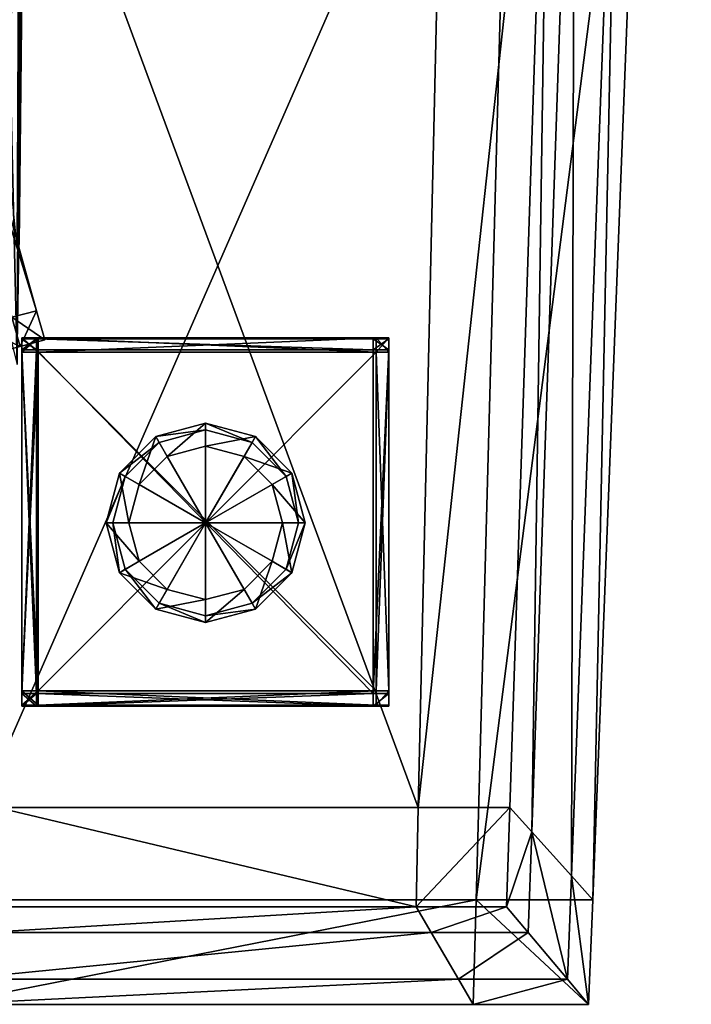
# Model space of a CAD drawing. Units: inches. Extents: x -645 to 295, y 3 to 611.
# Drawn here: x 293 to 295, y 20 to 23 of the extents above; entities that cross this region are included whole.
import ezdxf

# ---------------------------------------------------------------- set-up
doc = ezdxf.new("R2010")
doc.units = ezdxf.units.IN
doc.header["$MEASUREMENT"] = 0
for name, color, linetype, true_color in [('AFUCH-3-ARPL', 7, 'Continuous', 0x231f20), ('AFUCH-3-FRMT', 4, 'Continuous', 0x00ffff), ('AFUCH-3-GLBK', 7, 'Continuous', 0x4a2421), ('AFUCH-3-STFB', 7, 'Continuous', 0x0e1525)]:
    doc.layers.add(name, color=color, linetype=linetype, true_color=true_color)
doc.layers.add('CET Default', color=7, linetype='Continuous')

# ---------------------------------------------------------------- blocks, each defined once
blk = doc.blocks.new('*C14')
at = {"layer": 'AFUCH-3-STFB', "linetype": 'Continuous'}
mesh = blk.add_polyface(dxfattribs=at)
corners = [(15.114, -9.9661, 14.9296), (15.1164, -9.6021, 14.9497), (15.1565, -9.6508, 15.1887), (15.1467, -9.9749, 15.11), (15.0681, -9.9652, 14.8018), (15.0676, -9.5777, 14.8027), (15.0104, -9.9722, 14.707), (15.0093, -9.5702, 14.7083), (14.9424, -9.9869, 14.6257), (14.9405, -9.572, 14.6268), (14.8626, -10.008, 14.5629), (14.8599, -9.5827, 14.5636), (14.7696, -10.0345, 14.5238), (14.7666, -9.6018, 14.5241), (14.405, -8.7934, 14.5034), (14.4036, -9.7028, 14.5034), (13.5139, -9.9592, 14.4965), (13.5227, -9.0224, 14.4965), (12.3135, -10.2929, 14.4965), (14.8591, -8.689, 14.5638), (14.7656, -8.7041, 14.5242), (15.009, -8.6853, 14.7086), (14.9399, -8.6827, 14.627), (15.1171, -8.7275, 14.9569), (15.0675, -8.6971, 14.803), (15.1597, -8.7859, 15.2172), (15.189, -8.8695, 15.6498), (15.1836, -9.9274, 15.5077), (15.189, -9.0883, 16.9978), (15.1836, -10.2205, 17.0349), (15.189, -9.9187, 16.2689), (15.1988, -8.9752, 16.3209), (15.1178, -8.0954, 17.7857), (15.1178, -9.2753, 17.7247), (15.1597, -9.194, 17.4478), (15.1597, -8.0207, 17.5128), (15.1171, -10.2027, 17.6686), (15.1565, -10.1115, 17.4134), (15.0703, -9.3153, 17.8821), (15.0706, -10.251, 17.8173), (15.0703, -8.1311, 17.942), (15.0154, -8.1492, 18.0339), (15.0155, -9.3369, 17.9737), (15.0163, -10.2798, 17.9066), (14.9516, -9.363, 18.053), (14.9531, -10.3126, 17.984), (14.9514, -8.1712, 18.1135), (14.876, -8.1959, 18.1767), (14.8763, -9.3919, 18.116), (14.7866, -8.2218, 18.2194), (14.7871, -9.422, 18.1585), (14.3907, -8.3241, 18.275), (14.389, -9.5398, 18.2116), (13.396, -8.5781, 18.3774), (13.3876, -9.8315, 18.3065)]
mesh.append_faces([[corners[k] for k in face] for face in [(0, 1, 2, 0), (2, 3, 0, 2), (1, 0, 4, 1), (4, 5, 1, 4), (6, 7, 5, 6), (5, 4, 6, 5), (7, 6, 8, 7), (8, 9, 7, 8), (10, 11, 9, 10), (9, 8, 10, 9), (11, 10, 12, 11), (12, 13, 11, 12), (14, 15, 16, 14), (16, 17, 14, 16), (17, 16, 18, 17), (19, 11, 13, 19), (13, 20, 19, 13), (15, 14, 20, 15), (20, 13, 15, 20), (21, 7, 9, 21), (9, 22, 21, 9), (11, 19, 22, 11), (22, 9, 11, 22), (23, 1, 5, 23), (5, 24, 23, 5), (7, 21, 24, 7), (24, 5, 7, 24), (1, 23, 25, 1), (25, 2, 1, 25), (26, 27, 2, 26), (2, 25, 26, 2), (28, 29, 30, 28), (30, 31, 28, 30), (27, 26, 31, 27), (31, 30, 27, 31), (32, 33, 34, 32), (34, 35, 32, 34), (33, 36, 37, 33), (37, 34, 33, 37), (29, 28, 34, 29), (34, 37, 29, 34), (36, 33, 38, 36), (38, 39, 36, 38), (33, 32, 40, 33), (40, 38, 33, 40), (41, 42, 38, 41), (38, 40, 41, 38), (42, 43, 39, 42), (39, 38, 42, 39), (43, 42, 44, 43), (44, 45, 43, 44), (42, 41, 46, 42), (46, 44, 42, 46), (47, 48, 44, 47), (44, 46, 47, 44), (45, 44, 48, 45), (48, 47, 49, 48), (49, 50, 48, 49), (51, 52, 50, 51), (50, 49, 51, 50), (51, 53, 54, 51), (54, 52, 51, 54)]])
blk = doc.blocks.new('*C11')
at = {"layer": 'AFUCH-3-GLBK', "linetype": 'Continuous'}
mesh = blk.add_polyface(dxfattribs=at)
corners = [(15.4063, -10.6168, -0.002), (15.4063, -10.6168, 0.0428), (15.4397, -10.492, 0.0428), (15.4397, -10.492, -0.002), (15.5311, -10.4006, 0.0428), (15.5311, -10.4006, -0.002), (15.6559, -10.3672, 0.0428), (15.6559, -10.3672, -0.002), (15.4894, -10.5206, -0.002), (15.6559, -10.6168, -0.002), (15.4636, -10.6168, -0.002), (15.5597, -10.4503, -0.002), (15.6559, -10.4245, -0.002), (15.4233, -10.6168, 0.1426), (15.6559, -10.6168, 0.1426), (15.4544, -10.5005, 0.1426), (15.5396, -10.4154, 0.1426), (15.6559, -10.3842, 0.1426), (15.5311, -10.4006, 0.1318), (15.5311, -10.4006, 0.1426), (15.6559, -10.3672, 0.1426), (15.6559, -10.3672, 0.1318), (15.4397, -10.492, 0.1318), (15.4397, -10.492, 0.1426), (15.4063, -10.6168, 0.1318), (15.4063, -10.6168, 0.1426), (15.2321, -10.1559, 0.1394), (15.2321, -10.1559, 0.1611), (16.0757, -10.1559, 0.1611), (16.0757, -10.1838, 0.1394), (15.2321, -10.1838, 0.1394), (15.1952, -10.1838, 0.1611), (15.1952, -10.1559, 0.1611), (15.1952, -10.1559, 0.1394), (15.1952, -10.1838, 0.1394), (15.2321, -10.1559, 0.2174), (15.2321, -10.1838, 0.2174), (16.0757, -10.1838, 0.2174), (15.1952, -10.1559, 0.2174), (15.1952, -10.1838, 0.2174), (16.0757, -11.044, 0.1394), (15.2321, -11.044, 0.1394), (15.2321, -11.044, 0.2174), (16.0757, -11.044, 0.2174), (15.1952, -11.044, 0.1394), (15.1952, -10.1559, 0.1953), (15.1952, -10.1838, 0.1953), (15.1952, -11.044, 0.2174), (15.2321, -10.1559, 0.1953), (16.0757, -10.1559, 0.2174), (15.1952, -11.044, 0.1953), (16.0757, -10.1559, 0.1953)]
mesh.append_faces([[corners[k] for k in face] for face in [(0, 1, 2, 0), (0, 2, 3, 0), (3, 2, 4, 3), (3, 4, 5, 3), (5, 4, 6, 5), (5, 6, 7, 5), (8, 9, 10, 8), (11, 9, 8, 11), (12, 9, 11, 12), (13, 14, 15, 13), (15, 14, 16, 15), (16, 14, 17, 16), (18, 19, 20, 18), (18, 20, 21, 18), (22, 23, 19, 22), (22, 19, 18, 22), (24, 25, 23, 24), (24, 23, 22, 24), (4, 18, 21, 4), (4, 21, 6, 4), (2, 22, 18, 2), (2, 18, 4, 2), (1, 24, 22, 1), (1, 22, 2, 1), (3, 8, 10, 3), (3, 10, 0, 3), (5, 11, 8, 5), (5, 8, 3, 5), (7, 12, 11, 7), (7, 11, 5, 7), (25, 13, 15, 25), (25, 15, 23, 25), (23, 15, 16, 23), (23, 16, 19, 23), (19, 16, 17, 19), (19, 17, 20, 19), (26, 27, 28, 26), (26, 29, 30, 26), (31, 32, 33, 31), (31, 33, 34, 31), (35, 36, 37, 35), (38, 39, 36, 38), (38, 36, 35, 38), (33, 32, 27, 33), (33, 27, 26, 33), (34, 33, 26, 34), (34, 26, 30, 34), (30, 40, 41, 30), (36, 42, 43, 36), (39, 42, 36, 39), (44, 34, 30, 44), (39, 38, 45, 39), (39, 45, 46, 39), (47, 39, 46, 47), (48, 35, 49, 48), (45, 38, 35, 45), (45, 35, 48, 45), (46, 45, 32, 46), (46, 32, 31, 46), (50, 46, 31, 50), (27, 48, 51, 27), (32, 45, 48, 32), (32, 48, 27, 32)]])
mesh = blk.add_polyface(dxfattribs=at)
corners = [(15.6559, -10.3672, -0.002), (15.6559, -10.3672, 0.0428), (15.7807, -10.4006, 0.0428), (15.7807, -10.4006, -0.002), (15.872, -10.492, 0.0428), (15.872, -10.492, -0.002), (15.9054, -10.6168, 0.0428), (15.9054, -10.6168, -0.002), (15.752, -10.4503, -0.002), (15.6559, -10.6168, -0.002), (15.6559, -10.4245, -0.002), (15.8224, -10.5206, -0.002), (15.8481, -10.6168, -0.002), (15.6559, -10.3842, 0.1426), (15.6559, -10.6168, 0.1426), (15.7722, -10.4154, 0.1426), (15.8573, -10.5005, 0.1426), (15.8885, -10.6168, 0.1426), (15.872, -10.492, 0.1318), (15.872, -10.492, 0.1426), (15.9054, -10.6168, 0.1426), (15.9054, -10.6168, 0.1318), (15.7807, -10.4006, 0.1318), (15.7807, -10.4006, 0.1426), (15.6559, -10.3672, 0.1318), (15.6559, -10.3672, 0.1426), (15.2321, -10.1559, 0.1394), (16.0757, -10.1559, 0.1611), (16.0757, -10.1559, 0.1394), (16.0757, -10.1838, 0.1394), (15.2321, -10.1559, 0.2174), (16.0757, -10.1838, 0.2174), (16.0757, -10.1559, 0.2174), (16.1149, -10.1559, 0.1394), (16.1149, -10.1559, 0.1611), (16.1149, -10.1838, 0.1611), (16.1149, -10.1838, 0.1394), (16.1149, -10.1838, 0.2174), (16.1149, -10.1559, 0.2174), (15.2321, -10.1838, 0.1394), (16.0757, -11.044, 0.1394), (16.1149, -11.044, 0.1394), (15.2321, -10.1838, 0.2174), (16.0757, -11.044, 0.2174), (16.1149, -11.044, 0.1953), (16.1149, -10.1838, 0.1953), (16.1149, -10.1559, 0.1953), (16.0757, -10.1559, 0.1953), (15.2321, -10.1559, 0.1953), (16.1149, -11.044, 0.1611), (15.2321, -10.1559, 0.1611)]
mesh.append_faces([[corners[k] for k in face] for face in [(0, 1, 2, 0), (0, 2, 3, 0), (3, 2, 4, 3), (3, 4, 5, 3), (5, 4, 6, 5), (5, 6, 7, 5), (8, 9, 10, 8), (11, 9, 8, 11), (12, 9, 11, 12), (13, 14, 15, 13), (15, 14, 16, 15), (16, 14, 17, 16), (18, 19, 20, 18), (18, 20, 21, 18), (22, 23, 19, 22), (22, 19, 18, 22), (24, 25, 23, 24), (24, 23, 22, 24), (4, 18, 21, 4), (4, 21, 6, 4), (2, 22, 18, 2), (2, 18, 4, 2), (1, 24, 22, 1), (1, 22, 2, 1), (3, 8, 10, 3), (3, 10, 0, 3), (5, 11, 8, 5), (5, 8, 3, 5), (7, 12, 11, 7), (7, 11, 5, 7), (25, 13, 15, 25), (25, 15, 23, 25), (23, 15, 16, 23), (23, 16, 19, 23), (19, 16, 17, 19), (19, 17, 20, 19), (26, 27, 28, 26), (26, 28, 29, 26), (30, 31, 32, 30), (33, 34, 35, 33), (33, 35, 36, 33), (28, 33, 36, 28), (28, 36, 29, 28), (27, 34, 33, 27), (27, 33, 28, 27), (31, 37, 38, 31), (31, 38, 32, 31), (39, 29, 40, 39), (36, 40, 29, 36), (35, 41, 36, 35), (42, 43, 31, 42), (37, 44, 45, 37), (46, 38, 37, 46), (46, 37, 45, 46), (32, 38, 46, 32), (32, 46, 47, 32), (48, 32, 47, 48), (45, 49, 35, 45), (34, 46, 45, 34), (34, 45, 35, 34), (47, 46, 34, 47), (47, 34, 27, 47), (50, 47, 27, 50)]])
mesh = blk.add_polyface(dxfattribs=at)
corners = [(15.6559, -10.8663, -0.002), (15.6559, -10.8663, 0.0428), (15.5311, -10.8329, 0.0428), (15.5311, -10.8329, -0.002), (15.4397, -10.7416, 0.0428), (15.4397, -10.7416, -0.002), (15.4063, -10.6168, 0.0428), (15.4063, -10.6168, -0.002), (15.5597, -10.7833, -0.002), (15.6559, -10.6168, -0.002), (15.6559, -10.809, -0.002), (15.4894, -10.7129, -0.002), (15.4636, -10.6168, -0.002), (15.6559, -10.8494, 0.1426), (15.6559, -10.6168, 0.1426), (15.5396, -10.8182, 0.1426), (15.4544, -10.7331, 0.1426), (15.4233, -10.6168, 0.1426), (15.4397, -10.7416, 0.1318), (15.4397, -10.7416, 0.1426), (15.4063, -10.6168, 0.1426), (15.4063, -10.6168, 0.1318), (15.5311, -10.8329, 0.1318), (15.5311, -10.8329, 0.1426), (15.6559, -10.8663, 0.1318), (15.6559, -10.8663, 0.1426), (15.2321, -11.044, 0.2174), (15.2321, -11.0757, 0.2174), (16.0757, -11.0757, 0.2174), (15.2321, -11.0757, 0.1611), (15.2321, -11.0757, 0.1394), (16.0757, -11.0757, 0.1394), (15.2321, -11.044, 0.1394), (16.0757, -11.044, 0.1394), (15.1952, -11.0757, 0.1394), (15.1952, -11.0757, 0.1611), (15.1952, -11.044, 0.1611), (15.1952, -11.044, 0.1394), (15.1952, -11.044, 0.2174), (15.1952, -11.0757, 0.2174), (15.1952, -10.1838, 0.2174), (15.1952, -10.1838, 0.1611), (15.1952, -10.1838, 0.1394), (15.2321, -10.1838, 0.1394), (15.1952, -10.1838, 0.1953), (15.1952, -11.044, 0.1953), (15.1952, -11.0757, 0.1953), (15.2321, -11.0757, 0.1953), (16.0757, -11.0757, 0.1953), (16.0757, -11.0757, 0.1611)]
mesh.append_faces([[corners[k] for k in face] for face in [(0, 1, 2, 0), (0, 2, 3, 0), (3, 2, 4, 3), (3, 4, 5, 3), (5, 4, 6, 5), (5, 6, 7, 5), (8, 9, 10, 8), (11, 9, 8, 11), (12, 9, 11, 12), (13, 14, 15, 13), (15, 14, 16, 15), (16, 14, 17, 16), (18, 19, 20, 18), (18, 20, 21, 18), (22, 23, 19, 22), (22, 19, 18, 22), (24, 25, 23, 24), (24, 23, 22, 24), (4, 18, 21, 4), (4, 21, 6, 4), (2, 22, 18, 2), (2, 18, 4, 2), (1, 24, 22, 1), (1, 22, 2, 1), (3, 8, 10, 3), (3, 10, 0, 3), (5, 11, 8, 5), (5, 8, 3, 5), (7, 12, 11, 7), (7, 11, 5, 7), (25, 13, 15, 25), (25, 15, 23, 25), (23, 15, 16, 23), (23, 16, 19, 23), (19, 16, 17, 19), (19, 17, 20, 19), (26, 27, 28, 26), (29, 30, 31, 29), (30, 32, 33, 30), (34, 35, 36, 34), (34, 36, 37, 34), (34, 37, 32, 34), (34, 32, 30, 34), (35, 34, 30, 35), (35, 30, 29, 35), (38, 39, 27, 38), (38, 27, 26, 38), (40, 38, 26, 40), (36, 41, 42, 36), (36, 42, 37, 36), (37, 43, 32, 37), (38, 44, 45, 38), (46, 39, 38, 46), (46, 38, 45, 46), (39, 46, 47, 39), (39, 47, 27, 39), (27, 47, 48, 27), (45, 41, 36, 45), (35, 46, 45, 35), (35, 45, 36, 35), (46, 35, 29, 46), (46, 29, 47, 46), (47, 29, 49, 47)]])
mesh = blk.add_polyface(dxfattribs=at)
corners = [(15.872, -10.7416, -0.002), (15.872, -10.7416, 0.0428), (15.7807, -10.8329, 0.0428), (15.7807, -10.8329, -0.002), (15.6559, -10.8663, 0.0428), (15.6559, -10.8663, -0.002), (15.9054, -10.6168, -0.002), (15.9054, -10.6168, 0.0428), (15.752, -10.7833, -0.002), (15.6559, -10.6168, -0.002), (15.8224, -10.7129, -0.002), (15.6559, -10.809, -0.002), (15.8481, -10.6168, -0.002), (15.8573, -10.7331, 0.1426), (15.6559, -10.6168, 0.1426), (15.7722, -10.8182, 0.1426), (15.6559, -10.8494, 0.1426), (15.8885, -10.6168, 0.1426), (15.872, -10.7416, 0.1318), (15.872, -10.7416, 0.1426), (15.7807, -10.8329, 0.1426), (15.7807, -10.8329, 0.1318), (15.9054, -10.6168, 0.1318), (15.9054, -10.6168, 0.1426), (15.6559, -10.8663, 0.1426), (15.6559, -10.8663, 0.1318), (15.2321, -11.044, 0.2174), (16.0757, -11.0757, 0.2174), (16.0757, -11.044, 0.2174), (15.2321, -11.0757, 0.1611), (16.0757, -11.0757, 0.1394), (16.0757, -11.0757, 0.1611), (15.2321, -11.0757, 0.1394), (16.0757, -11.044, 0.1394), (16.1149, -11.044, 0.1611), (16.1149, -11.0757, 0.1611), (16.1149, -11.0757, 0.1394), (16.1149, -11.044, 0.1394), (16.1149, -11.0757, 0.2174), (16.1149, -11.044, 0.2174), (16.1149, -10.1838, 0.1394), (16.1149, -10.1838, 0.1611), (16.1149, -10.1838, 0.2174), (16.0757, -10.1838, 0.2174), (15.2321, -11.0757, 0.2174), (16.0757, -11.0757, 0.1953), (16.1149, -11.0757, 0.1953), (16.1149, -11.044, 0.1953), (15.2321, -11.0757, 0.1953), (16.1149, -10.1838, 0.1953)]
mesh.append_faces([[corners[k] for k in face] for face in [(0, 1, 2, 0), (0, 2, 3, 0), (3, 2, 4, 3), (3, 4, 5, 3), (6, 7, 1, 6), (6, 1, 0, 6), (8, 9, 10, 8), (11, 9, 8, 11), (10, 9, 12, 10), (13, 14, 15, 13), (15, 14, 16, 15), (17, 14, 13, 17), (18, 19, 20, 18), (18, 20, 21, 18), (22, 23, 19, 22), (22, 19, 18, 22), (21, 20, 24, 21), (21, 24, 25, 21), (1, 18, 21, 1), (1, 21, 2, 1), (7, 22, 18, 7), (7, 18, 1, 7), (2, 21, 25, 2), (2, 25, 4, 2), (3, 8, 10, 3), (3, 10, 0, 3), (5, 11, 8, 5), (5, 8, 3, 5), (0, 10, 12, 0), (0, 12, 6, 0), (19, 13, 15, 19), (19, 15, 20, 19), (20, 15, 16, 20), (20, 16, 24, 20), (23, 17, 13, 23), (23, 13, 19, 23), (26, 27, 28, 26), (29, 30, 31, 29), (32, 33, 30, 32), (34, 35, 36, 34), (34, 36, 37, 34), (30, 33, 37, 30), (30, 37, 36, 30), (27, 38, 39, 27), (27, 39, 28, 27), (30, 36, 35, 30), (30, 35, 31, 30), (40, 37, 33, 40), (41, 34, 37, 41), (28, 39, 42, 28), (28, 42, 43, 28), (44, 45, 27, 44), (46, 38, 27, 46), (46, 27, 45, 46), (39, 38, 46, 39), (39, 46, 47, 39), (42, 39, 47, 42), (48, 31, 45, 48), (35, 46, 45, 35), (35, 45, 31, 35), (47, 46, 35, 47), (47, 35, 34, 47), (49, 47, 34, 49)]])
blk = doc.blocks.new('*C10')
at = {"layer": 'AFUCH-3-FRMT', "linetype": 'Continuous'}
mesh = blk.add_polyface(dxfattribs=at)
corners = [(14.8619, -9.5002, 14.4205), (14.8619, -9.5002, 14.5051), (14.8883, -9.5937, 14.5051), (14.8883, -9.5937, 14.4205), (14.7838, -9.5274, 13.0058), (14.8619, -9.5002, 13.0058), (14.8883, -9.5937, 13.0058), (14.8102, -9.6208, 13.0058), (14.7838, -9.5274, 14.5051), (14.7838, -9.5274, 14.4205), (14.8102, -9.6208, 14.5051), (14.9573, -10.1417, 13.0058), (14.9573, -10.1417, 14.5051), (14.7838, -9.5274, 13.0948), (11.9065, -10.5288, 13.0948), (14.8619, -9.5002, 13.0948), (14.8883, -9.5937, 13.0948), (11.9065, -10.5288, 13.0058), (14.5958, -8.0251, 14.4833), (15.1707, -10.1017, 14.4833), (15.2324, -10.0858, 14.4833), (14.6595, -8.0251, 14.4833), (15.1707, -10.1017, 12.9932), (14.5958, -8.0251, 12.9932), (14.6595, -8.0251, 12.9932), (14.4584, -8.0251, 12.9932), (15.0375, -10.1359, 12.9932), (15.0375, -10.1359, 13.0758), (14.4584, -8.0251, 13.0758), (14.132, -5.9187, 12.9932), (14.1957, -5.9187, 12.9932), (13.9946, -5.9187, 13.0758), (13.9946, -5.9187, 12.9932), (14.132, -5.9187, 14.4833), (14.6595, -8.0251, 13.0758), (14.1957, -5.9187, 13.0758), (14.5066, -8.0251, 14.4833), (15.0842, -10.1239, 14.4833), (14.0428, -5.9187, 14.4833), (14.5066, -8.0251, 12.9932), (14.0428, -5.9187, 12.9932), (15.0842, -10.1239, 12.9932), (14.4584, -8.0251, 14.4833), (15.0375, -10.1359, 14.4833), (13.9946, -5.9187, 14.4833), (14.4584, -8.0251, 14.413), (15.0375, -10.1359, 14.413), (14.6595, -8.0251, 14.413), (14.1957, -5.9187, 14.413), (14.1957, -5.9187, 14.4833), (13.9946, -5.9187, 14.413), (15.2324, -10.0858, 14.413)]
mesh.append_faces([[corners[k] for k in face] for face in [(0, 1, 2, 0), (0, 2, 3, 0), (4, 5, 6, 4), (4, 6, 7, 4), (8, 1, 0, 8), (8, 0, 9, 8), (10, 2, 1, 10), (10, 1, 8, 10), (6, 11, 7, 6), (12, 2, 10, 12), (9, 13, 14, 9), (0, 15, 13, 0), (0, 13, 9, 0), (15, 0, 3, 15), (15, 3, 16, 15), (13, 4, 17, 13), (15, 5, 4, 15), (15, 4, 13, 15), (5, 15, 16, 5), (5, 16, 6, 5), (18, 19, 20, 18), (18, 20, 21, 18), (22, 23, 24, 22), (25, 26, 27, 25), (25, 27, 28, 25), (23, 29, 30, 23), (23, 30, 24, 23), (31, 32, 25, 31), (31, 25, 28, 31), (33, 18, 21, 33), (34, 24, 30, 34), (34, 30, 35, 34), (36, 37, 19, 36), (36, 19, 18, 36), (38, 36, 18, 38), (39, 40, 29, 39), (39, 29, 23, 39), (41, 39, 23, 41), (42, 43, 37, 42), (42, 37, 36, 42), (44, 42, 36, 44), (25, 32, 40, 25), (25, 40, 39, 25), (26, 25, 39, 26), (26, 39, 41, 26), (44, 45, 42, 44), (46, 43, 42, 46), (46, 42, 45, 46), (47, 21, 20, 47), (21, 47, 48, 21), (21, 48, 49, 21), (50, 28, 45, 50), (27, 46, 45, 27), (27, 45, 28, 27), (34, 47, 51, 34), (47, 34, 35, 47), (47, 35, 48, 47)]])
mesh = blk.add_polyface(dxfattribs=at)
corners = [(15.0354, -10.1149, 13.0058), (15.061, -10.2054, 13.0058), (14.9828, -10.2322, 13.0058), (14.9573, -10.1417, 13.0058), (15.0354, -10.1149, 14.5051), (15.061, -10.2054, 14.5051), (15.061, -10.2054, 14.4205), (15.0354, -10.1149, 14.4205), (14.9828, -10.2322, 14.5051), (14.9573, -10.1417, 14.5051), (14.8883, -9.5937, 13.0058), (14.8883, -9.5937, 14.5051), (14.8883, -9.5937, 14.4205), (15.0354, -10.1149, 13.0948), (14.8883, -9.5937, 13.0948), (15.061, -10.2054, 13.0948), (15.191, -10.175, 12.9932), (15.2527, -10.1586, 13.0758), (15.191, -10.175, 13.0758), (15.1707, -10.1017, 12.9932), (14.6595, -8.0251, 12.9932), (15.2324, -10.0858, 12.9932), (14.6595, -8.0251, 13.0758), (15.2324, -10.0858, 13.0758), (15.1707, -10.1017, 14.4833), (15.191, -10.175, 14.4833), (15.2527, -10.1586, 14.4833), (15.2324, -10.0858, 14.4833), (15.0375, -10.1359, 13.0758), (15.0375, -10.1359, 12.9932), (15.058, -10.2104, 12.9932), (15.058, -10.2104, 13.0758), (15.0842, -10.1239, 14.4833), (15.1046, -10.198, 14.4833), (15.0842, -10.1239, 12.9932), (14.5958, -8.0251, 12.9932), (15.1046, -10.198, 12.9932), (15.0375, -10.1359, 14.4833), (15.058, -10.2104, 14.4833), (15.0375, -10.1359, 14.413), (15.058, -10.2104, 14.413), (15.191, -10.175, 14.413), (14.6595, -8.0251, 14.413), (15.2324, -10.0858, 14.413), (15.1046, -10.198, 14.413), (15.1952, -10.1537, 0.248), (15.1952, -10.1537, 0.2873), (15.2363, -10.1537, 0.2873), (15.1952, -10.189, 0.215), (15.1952, -10.1537, 0.215), (15.2363, -10.1537, 0.215), (15.1952, -10.189, 0.2873), (15.1952, -10.189, 0.248), (15.1952, -10.1537, 24.3722), (15.1952, -10.189, 24.3722), (15.2363, -10.189, 24.3722), (15.2363, -10.1537, 0.248), (15.1952, -10.1537, 24.3079), (15.2363, -10.1537, 24.3079), (15.1952, -10.189, 24.3079), (15.1952, -10.1537, 24.3446), (15.1952, -10.189, 24.3446), (15.2363, -10.1537, 24.3722), (15.2363, -10.1537, 24.3446)]
mesh.append_faces([[corners[k] for k in face] for face in [(0, 1, 2, 0), (0, 2, 3, 0), (4, 5, 6, 4), (4, 6, 7, 4), (8, 4, 9, 8), (10, 0, 3, 10), (11, 4, 7, 11), (11, 7, 12, 11), (9, 4, 11, 9), (7, 13, 14, 7), (7, 14, 12, 7), (6, 13, 7, 6), (13, 0, 10, 13), (13, 10, 14, 13), (15, 0, 13, 15), (16, 17, 18, 16), (19, 20, 21, 19), (21, 20, 22, 21), (21, 22, 23, 21), (24, 25, 26, 24), (24, 26, 27, 24), (28, 29, 30, 28), (28, 30, 31, 28), (16, 19, 21, 16), (32, 33, 25, 32), (32, 25, 24, 32), (34, 35, 19, 34), (36, 34, 19, 36), (36, 19, 16, 36), (37, 38, 33, 37), (37, 33, 32, 37), (30, 29, 34, 30), (37, 39, 40, 37), (37, 40, 38, 37), (41, 25, 33, 41), (42, 27, 43, 42), (39, 28, 31, 39), (39, 31, 40, 39), (18, 41, 44, 18), (22, 43, 23, 22), (45, 46, 47, 45), (48, 49, 50, 48), (51, 46, 45, 51), (51, 45, 52, 51), (53, 54, 55, 53), (45, 49, 48, 45), (45, 48, 52, 45), (49, 45, 56, 49), (46, 57, 58, 46), (57, 46, 51, 57), (57, 51, 59, 57), (54, 53, 60, 54), (54, 60, 61, 54), (60, 53, 62, 60), (57, 60, 63, 57), (61, 60, 57, 61), (61, 57, 59, 61)]])
mesh = blk.add_polyface(dxfattribs=at)
corners = [(15.191, -10.175, 12.9932), (15.2527, -10.1586, 12.9932), (15.2527, -10.1586, 13.0758), (15.2324, -10.0858, 12.9932), (15.2324, -10.0858, 13.0758), (15.2527, -10.1586, 14.413), (15.2527, -10.1586, 14.4833), (15.191, -10.175, 14.4833), (15.191, -10.175, 14.413), (15.2324, -10.0858, 14.413), (15.2324, -10.0858, 14.4833), (15.191, -10.175, 13.0758), (15.1952, -10.1537, 0.248), (15.2363, -10.1537, 0.2873), (15.2363, -10.1537, 0.248), (16.083, -10.1537, 0.2873), (16.1149, -10.1537, 0.2873), (16.1149, -10.1537, 0.248), (16.083, -10.1537, 0.248), (16.083, -10.189, 0.215), (16.083, -10.1537, 0.215), (16.1149, -10.1537, 0.215), (16.1149, -10.189, 0.215), (15.1952, -10.189, 0.215), (15.2363, -10.1537, 0.215), (15.2363, -10.189, 0.215), (15.1952, -10.1537, 24.3722), (15.2363, -10.189, 24.3722), (15.2363, -10.1537, 24.3722), (16.1149, -10.189, 24.3722), (16.1149, -10.1537, 24.3722), (16.083, -10.1537, 24.3722), (16.083, -10.189, 24.3722), (16.1149, -10.189, 0.2873), (16.1149, -10.189, 0.248), (15.1952, -10.1537, 0.215), (16.083, -10.1537, 24.3079), (16.1149, -10.1537, 24.3079), (15.2363, -10.1537, 24.3079), (15.1952, -10.1537, 0.2873), (16.1149, -10.189, 24.3079), (16.1149, -10.1537, 24.3446), (16.1149, -10.189, 24.3446), (16.083, -10.1537, 24.3446), (15.2363, -10.1537, 24.3446), (15.1952, -10.1537, 24.3446), (15.1952, -10.1537, 24.3079)]
mesh.append_faces([[corners[k] for k in face] for face in [(0, 1, 2, 0), (0, 3, 1, 0), (1, 3, 4, 1), (1, 4, 2, 1), (5, 6, 7, 5), (5, 7, 8, 5), (9, 10, 6, 9), (9, 6, 5, 9), (2, 5, 8, 2), (2, 8, 11, 2), (4, 9, 5, 4), (4, 5, 2, 4), (12, 13, 14, 12), (15, 16, 17, 15), (15, 17, 18, 15), (19, 20, 21, 19), (19, 21, 22, 19), (23, 24, 25, 23), (26, 27, 28, 26), (29, 30, 31, 29), (29, 31, 32, 29), (17, 16, 33, 17), (17, 33, 34, 17), (14, 13, 15, 14), (14, 15, 18, 14), (27, 32, 31, 27), (27, 31, 28, 27), (24, 20, 19, 24), (24, 19, 25, 24), (35, 14, 24, 35), (24, 14, 18, 24), (24, 18, 20, 24), (17, 21, 20, 17), (17, 20, 18, 17), (21, 17, 34, 21), (21, 34, 22, 21), (36, 37, 16, 36), (36, 16, 15, 36), (13, 38, 36, 13), (13, 36, 15, 13), (39, 38, 13, 39), (16, 37, 40, 16), (16, 40, 33, 16), (41, 30, 29, 41), (41, 29, 42, 41), (31, 30, 41, 31), (31, 41, 43, 31), (44, 28, 31, 44), (44, 31, 43, 44), (45, 28, 44, 45), (37, 41, 42, 37), (37, 42, 40, 37), (43, 41, 37, 43), (43, 37, 36, 43), (38, 44, 43, 38), (38, 43, 36, 38), (46, 44, 38, 46)]])
mesh = blk.add_polyface(dxfattribs=at)
corners = [(14.9828, -10.2322, 14.4205), (15.061, -10.2054, 14.4205), (15.061, -10.2054, 14.5051), (14.9828, -10.2322, 14.5051), (15.0354, -10.1149, 14.5051), (15.061, -10.2054, 13.0948), (15.0354, -10.1149, 13.0948), (14.9828, -10.2322, 13.0948), (15.061, -10.2054, 13.0058), (15.0354, -10.1149, 13.0058), (14.9828, -10.2322, 13.0058), (15.1046, -10.198, 12.9932), (15.191, -10.175, 12.9932), (15.191, -10.175, 13.0758), (15.1046, -10.198, 13.0758), (15.058, -10.2104, 12.9932), (15.058, -10.2104, 13.0758), (15.0842, -10.1239, 12.9932), (15.1046, -10.198, 14.413), (15.1046, -10.198, 14.4833), (15.058, -10.2104, 14.4833), (15.058, -10.2104, 14.413), (15.191, -10.175, 14.413), (15.1952, -11.0371, 24.3722), (15.1952, -11.0734, 24.3722), (15.2363, -11.0734, 24.3722), (15.2363, -11.0371, 24.3722), (15.1952, -11.0734, 0.2873), (15.1952, -11.0734, 0.248), (15.2363, -11.0734, 0.248), (15.2363, -11.0734, 0.2873), (15.1952, -11.0734, 0.215), (15.1952, -11.0371, 0.215), (15.2363, -11.0371, 0.215), (15.2363, -11.0734, 0.215), (15.1952, -11.0371, 0.2873), (15.1952, -11.0371, 0.248), (15.1952, -10.189, 0.215), (15.2363, -10.189, 0.215), (15.1952, -10.189, 0.2873), (15.1952, -10.189, 0.248), (15.1952, -10.189, 24.3722), (15.2363, -10.189, 24.3722), (15.1952, -11.0371, 24.3079), (15.1952, -10.189, 24.3079), (15.1952, -11.0734, 24.3079), (15.2363, -11.0734, 24.3079), (15.1952, -10.189, 24.3446), (15.1952, -11.0371, 24.3446), (15.1952, -11.0734, 24.3446), (15.2363, -11.0734, 24.3446)]
mesh.append_faces([[corners[k] for k in face] for face in [(0, 1, 2, 0), (0, 2, 3, 0), (3, 2, 4, 3), (1, 5, 6, 1), (7, 5, 1, 7), (7, 1, 0, 7), (5, 8, 9, 5), (10, 8, 5, 10), (10, 5, 7, 10), (11, 12, 13, 11), (11, 13, 14, 11), (15, 11, 14, 15), (15, 14, 16, 15), (15, 17, 11, 15), (18, 19, 20, 18), (18, 20, 21, 18), (22, 19, 18, 22), (14, 18, 21, 14), (14, 21, 16, 14), (13, 18, 14, 13), (23, 24, 25, 23), (23, 25, 26, 23), (27, 28, 29, 27), (27, 29, 30, 27), (31, 32, 33, 31), (31, 33, 34, 31), (28, 27, 35, 28), (28, 35, 36, 28), (32, 37, 38, 32), (32, 38, 33, 32), (35, 39, 40, 35), (35, 40, 36, 35), (41, 23, 26, 41), (41, 26, 42, 41), (28, 31, 34, 28), (28, 34, 29, 28), (31, 28, 36, 31), (31, 36, 32, 31), (40, 37, 32, 40), (40, 32, 36, 40), (43, 44, 39, 43), (43, 39, 35, 43), (27, 45, 43, 27), (27, 43, 35, 27), (45, 27, 30, 45), (45, 30, 46, 45), (23, 41, 47, 23), (23, 47, 48, 23), (49, 24, 23, 49), (49, 23, 48, 49), (24, 49, 50, 24), (24, 50, 25, 24), (48, 47, 44, 48), (48, 44, 43, 48), (45, 49, 48, 45), (45, 48, 43, 45), (49, 45, 46, 49)]])
mesh = blk.add_polyface(dxfattribs=at)
corners = [(16.1149, -11.0371, 0.2873), (16.1149, -11.0734, 0.2873), (16.1149, -11.0734, 0.248), (16.1149, -11.0371, 0.248), (16.083, -11.0734, 0.215), (16.083, -11.0371, 0.215), (16.1149, -11.0371, 0.215), (16.1149, -11.0734, 0.215), (16.083, -11.0734, 24.3722), (16.1149, -11.0734, 24.3722), (16.1149, -11.0371, 24.3722), (16.083, -11.0371, 24.3722), (16.083, -11.0734, 0.248), (16.083, -11.0734, 0.2873), (16.083, -10.189, 0.215), (16.1149, -10.189, 0.215), (16.1149, -10.189, 24.3722), (16.083, -10.189, 24.3722), (16.1149, -10.189, 0.2873), (16.1149, -10.189, 0.248), (15.2363, -11.0371, 24.3722), (15.2363, -10.189, 24.3722), (15.2363, -11.0734, 24.3722), (15.2363, -11.0734, 0.248), (15.2363, -11.0734, 0.2873), (15.2363, -11.0371, 0.215), (15.2363, -11.0734, 0.215), (15.2363, -10.189, 0.215), (16.083, -11.0734, 24.3079), (15.2363, -11.0734, 24.3079), (16.1149, -11.0734, 24.3079), (16.1149, -11.0371, 24.3079), (16.1149, -10.189, 24.3079), (16.083, -11.0734, 24.3446), (15.2363, -11.0734, 24.3446), (16.1149, -11.0734, 24.3446), (16.1149, -11.0371, 24.3446), (16.1149, -10.189, 24.3446), (15.1952, -11.0734, 24.3446)]
mesh.append_faces([[corners[k] for k in face] for face in [(0, 1, 2, 0), (0, 2, 3, 0), (4, 5, 6, 4), (4, 6, 7, 4), (8, 9, 10, 8), (8, 10, 11, 8), (12, 2, 1, 12), (12, 1, 13, 12), (5, 14, 15, 5), (5, 15, 6, 5), (10, 16, 17, 10), (10, 17, 11, 10), (18, 0, 3, 18), (18, 3, 19, 18), (20, 11, 17, 20), (20, 17, 21, 20), (22, 8, 11, 22), (22, 11, 20, 22), (23, 12, 13, 23), (23, 13, 24, 23), (25, 5, 4, 25), (25, 4, 26, 25), (27, 14, 5, 27), (27, 5, 25, 27), (19, 3, 6, 19), (19, 6, 15, 19), (2, 7, 6, 2), (2, 6, 3, 2), (4, 7, 2, 4), (4, 2, 12, 4), (26, 4, 12, 26), (26, 12, 23, 26), (13, 28, 29, 13), (13, 29, 24, 13), (1, 30, 28, 1), (1, 28, 13, 1), (31, 30, 1, 31), (31, 1, 0, 31), (32, 31, 0, 32), (32, 0, 18, 32), (33, 8, 22, 33), (33, 22, 34, 33), (35, 9, 8, 35), (35, 8, 33, 35), (10, 9, 35, 10), (10, 35, 36, 10), (16, 10, 36, 16), (16, 36, 37, 16), (38, 29, 34, 38), (28, 33, 34, 28), (28, 34, 29, 28), (30, 35, 33, 30), (30, 33, 28, 30), (36, 35, 30, 36), (36, 30, 31, 36), (37, 36, 31, 37), (37, 31, 32, 37)]])
blk = doc.blocks.new('*C5')
at = {"layer": 'AFUCH-3-ARPL', "linetype": 'Continuous'}
mesh = blk.add_polyface(dxfattribs=at)
corners = [(14.6216, -8.2923, 24.9352), (14.7342, -8.2923, 24.5783), (14.8411, -11.3901, 24.4731), (15.0647, -8.2923, 24.3822), (15.1333, -11.3293, 24.2828), (14.8959, -11.3293, 24.2828), (14.7961, -8.2923, 24.3822), (14.5612, -8.2923, 25.1267), (14.903, -8.2923, 25.1267), (14.8405, -4.8588, 25.2205), (14.4703, -4.8588, 25.2205), (14.5357, -4.8588, 25.029), (14.6576, -4.8588, 24.6721), (14.7247, -4.8588, 24.476), (15.0155, -4.8588, 24.476), (16.6922, -8.2923, 24.9352), (16.5796, -8.2923, 24.5783), (16.6562, -4.8588, 24.6721), (16.7781, -4.8588, 25.029), (14.8206, -1.4253, 25.258), (14.4414, -1.4253, 25.258), (14.5084, -1.4253, 25.0665), (14.6333, -1.4253, 24.7096), (14.702, -1.4253, 24.5135), (14.9999, -1.4253, 24.5135), (16.6805, -1.4253, 24.7096), (16.8054, -1.4253, 25.0665), (16.5177, -8.2923, 24.3822), (16.4179, -11.3293, 24.2828), (16.1886, -11.3293, 24.2828), (16.2583, -8.2923, 24.3822), (16.5891, -4.8588, 24.476), (16.3082, -4.8588, 24.476), (16.6118, -1.4253, 24.5135), (16.324, -1.4253, 24.5135), (16.4859, -4.8588, 25.2205), (16.8435, -4.8588, 25.2205), (16.8724, -1.4253, 25.258), (16.5061, -1.4253, 25.258), (16.4224, -8.2923, 25.1267), (16.7526, -8.2923, 25.1267), (14.7416, -11.5009, 24.8195)]
mesh.append_faces([[corners[k] for k in face] for face in [(0, 1, 2, 0), (3, 4, 5, 3), (3, 5, 6, 3), (7, 8, 9, 7), (7, 9, 10, 7), (11, 12, 1, 11), (11, 1, 0, 11), (13, 14, 3, 13), (13, 3, 6, 13), (15, 16, 17, 15), (15, 17, 18, 15), (10, 9, 19, 10), (10, 19, 20, 10), (21, 22, 12, 21), (21, 12, 11, 21), (23, 24, 14, 23), (23, 14, 13, 23), (18, 17, 25, 18), (18, 25, 26, 18), (27, 28, 29, 27), (27, 29, 30, 27), (31, 27, 30, 31), (31, 30, 32, 31), (33, 31, 32, 33), (33, 32, 34, 33), (35, 36, 37, 35), (35, 37, 38, 35), (39, 40, 36, 39), (39, 36, 35, 39), (8, 39, 35, 8), (8, 35, 9, 8), (9, 35, 38, 9), (9, 38, 19, 9), (24, 34, 32, 24), (24, 32, 14, 24), (14, 32, 30, 14), (14, 30, 3, 14), (3, 30, 29, 3), (3, 29, 4, 3), (40, 15, 18, 40), (40, 18, 36, 40), (36, 18, 26, 36), (36, 26, 37, 36), (20, 21, 11, 20), (20, 11, 10, 20), (10, 11, 0, 10), (10, 0, 7, 10), (7, 0, 41, 7), (1, 6, 5, 1), (12, 13, 6, 12), (12, 6, 1, 12), (22, 23, 13, 22), (22, 13, 12, 22), (17, 31, 33, 17), (17, 33, 25, 17), (16, 27, 31, 16), (16, 31, 17, 16)]])
mesh = blk.add_polyface(dxfattribs=at)
corners = [(14.7514, -11.7594, 24.8101), (14.8499, -11.6424, 24.4645), (15.1017, -11.6424, 24.4645), (15.0339, -11.7594, 24.8101), (14.6882, -11.5603, 25.0054), (14.9904, -11.5603, 25.0054), (14.903, -8.2923, 25.1267), (14.5612, -8.2923, 25.1267), (14.6216, -8.2923, 24.9352), (14.8411, -11.3901, 24.4731), (14.7416, -11.5009, 24.8195), (16.5722, -11.5009, 24.8195), (16.4727, -11.3901, 24.4731), (16.5796, -8.2923, 24.5783), (16.6922, -8.2923, 24.9352), (16.2895, -11.7594, 24.8101), (16.2207, -11.6424, 24.4645), (16.4639, -11.6424, 24.4645), (16.5624, -11.7594, 24.8101), (16.3337, -11.5603, 25.0054), (16.6256, -11.5603, 25.0054), (16.7526, -8.2923, 25.1267), (16.4224, -8.2923, 25.1267), (16.6152, -11.8223, 24.9954), (16.3264, -11.8223, 24.9954), (15.1333, -11.3293, 24.2828), (15.1389, -11.578, 24.2746), (14.904, -11.578, 24.2746), (14.8959, -11.3293, 24.2828), (16.4179, -11.3293, 24.2828), (16.4098, -11.578, 24.2746), (16.1829, -11.578, 24.2746), (16.1886, -11.3293, 24.2828), (14.9976, -11.8223, 24.9954), (14.6986, -11.8223, 24.9954), (14.7342, -8.2923, 24.5783), (16.5177, -8.2923, 24.3822)]
mesh.append_faces([[corners[k] for k in face] for face in [(0, 1, 2, 0), (0, 2, 3, 0), (4, 5, 6, 4), (4, 6, 7, 4), (8, 9, 10, 8), (11, 12, 13, 11), (11, 13, 14, 11), (15, 16, 17, 15), (15, 17, 18, 15), (19, 20, 21, 19), (19, 21, 22, 19), (23, 20, 19, 23), (23, 19, 24, 23), (10, 9, 1, 10), (10, 1, 0, 10), (25, 26, 27, 25), (25, 27, 28, 25), (29, 30, 31, 29), (29, 31, 32, 29), (12, 11, 18, 12), (12, 18, 17, 12), (5, 19, 22, 5), (5, 22, 6, 5), (31, 26, 25, 31), (31, 25, 32, 31), (3, 2, 16, 3), (3, 16, 15, 3), (33, 24, 19, 33), (33, 19, 5, 33), (4, 34, 33, 4), (4, 33, 5, 4), (20, 11, 14, 20), (20, 14, 21, 20), (7, 10, 4, 7), (4, 10, 0, 4), (4, 0, 34, 4), (34, 0, 3, 34), (34, 3, 33, 34), (33, 3, 15, 33), (33, 15, 24, 33), (24, 15, 18, 24), (24, 18, 23, 24), (11, 20, 23, 11), (11, 23, 18, 11), (16, 31, 30, 16), (16, 30, 17, 16), (2, 26, 31, 2), (2, 31, 16, 2), (1, 27, 26, 1), (1, 26, 2, 1), (9, 28, 27, 9), (9, 27, 1, 9), (35, 28, 9, 35), (12, 29, 36, 12), (12, 36, 13, 12), (30, 29, 12, 30), (30, 12, 17, 30)]])
blk = doc.blocks.new('*C16')
at = {"layer": 'CET Default', "linetype": 'Continuous'}
for name in ['*C11', '*C10', '*C5', '*C14']:
    blk.add_blockref(name, (226.0158, 193.8987), dxfattribs=at)

msp = doc.modelspace()

# ---------------------------------------------------------------- block references
at = {"layer": 'CET Default', "linetype": 'Continuous'}
msp.add_blockref('*C16', (51.7418, -161.8775), dxfattribs=at)

doc.saveas('drawing.dxf')
